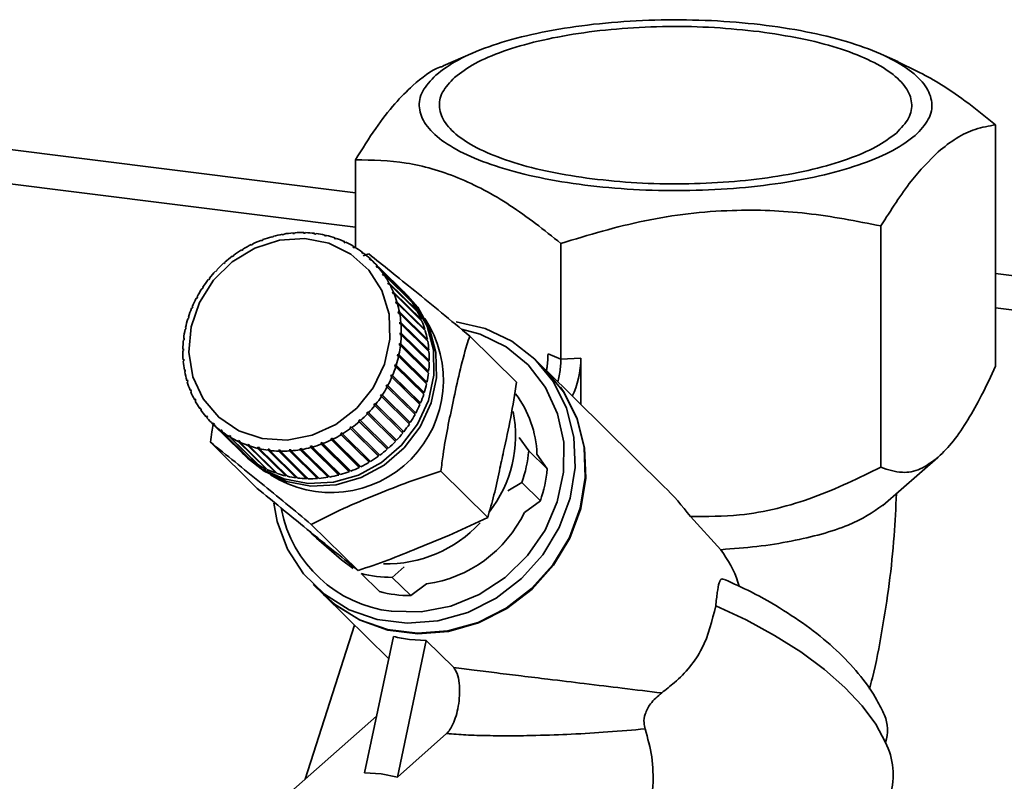
# Paper-space layout 'Blatt1' of a CAD drawing. Units: millimetres. Extents: x 0 to 5940, y 0 to 4200.
# Drawn here: x 4930 to 4977, y 2030 to 2066 of the extents above; entities that cross this region are included whole.
import ezdxf

# ---------------------------------------------------------------- set-up
doc = ezdxf.new("R2010")
doc.units = ezdxf.units.MM
doc.header["$LTSCALE"] = 10

psp = doc.layouts.new('Blatt1')

# ---------------------------------------------------------------- linework, layer by layer
at = {"color": 7, "linetype": 'Continuous', "lineweight": 35}
for p, q in [((4881.344, 2065.994), (4946.179, 2057.825)), ((4879.728, 2064.568), (4946.179, 2056.196)), ((4951.762, 2064.474), (4950.337, 2063.861)), ((4971.926, 2064.069), (4970.984, 2064.474)), ((4976.567, 2061.059), (4976.567, 2049.596)), ((4946.179, 2055.235), (4946.179, 2059.401)), ((4942.704, 2055.832), (4942.713, 2055.86)), ((4942.784, 2055.846), (4942.704, 2055.832)), ((4942.713, 2055.86), (4942.735, 2055.838)), ((4942.792, 2055.873), (4942.784, 2055.846)), ((4943.209, 2055.898), (4943.221, 2055.926)), ((4943.288, 2055.904), (4943.209, 2055.898)), ((4943.221, 2055.926), (4943.247, 2055.901)), ((4943.301, 2055.932), (4943.288, 2055.904)), ((4943.713, 2055.914), (4943.729, 2055.942)), ((4943.792, 2055.912), (4943.713, 2055.914)), ((4943.729, 2055.942), (4943.759, 2055.913)), ((4943.808, 2055.94), (4943.792, 2055.912)), ((4944.211, 2055.88), (4944.232, 2055.908)), ((4944.31, 2055.898), (4944.289, 2055.871)), ((4944.7, 2055.798), (4944.724, 2055.825)), ((4944.724, 2055.825), (4944.767, 2055.782)), ((4971.123, 2056.258), (4971.123, 2044.796)), ((4941.236, 2055.348), (4941.234, 2055.372)), ((4941.234, 2055.372), (4941.251, 2055.355)), ((4941.31, 2055.384), (4941.236, 2055.348)), ((4941.308, 2055.407), (4941.31, 2055.384)), ((4941.79, 2055.585), (4941.713, 2055.556)), ((4941.713, 2055.556), (4941.714, 2055.581)), ((4941.714, 2055.581), (4941.732, 2055.563)), ((4941.791, 2055.61), (4941.79, 2055.585)), ((4942.204, 2055.718), (4942.209, 2055.745)), ((4942.282, 2055.739), (4942.204, 2055.718)), ((4942.209, 2055.745), (4942.229, 2055.725)), ((4942.287, 2055.766), (4942.282, 2055.739)), ((4944.776, 2055.78), (4944.7, 2055.798)), ((4944.8, 2055.807), (4944.776, 2055.78)), ((4945.174, 2055.666), (4945.201, 2055.692)), ((4945.247, 2055.641), (4945.174, 2055.666)), ((4945.201, 2055.692), (4945.25, 2055.644)), ((4945.275, 2055.667), (4945.247, 2055.641)), ((4945.628, 2055.488), (4945.659, 2055.512)), ((4945.698, 2055.455), (4945.628, 2055.488)), ((4945.659, 2055.512), (4945.708, 2055.464)), ((4945.729, 2055.48), (4945.698, 2055.455)), ((4955.929, 2049.929), (4955.929, 2055.429)), ((4940.778, 2055.096), (4940.772, 2055.117)), ((4940.772, 2055.117), (4940.788, 2055.102)), ((4940.849, 2055.138), (4940.778, 2055.096)), ((4940.843, 2055.16), (4940.849, 2055.138)), ((4946.059, 2055.264), (4946.093, 2055.286)), ((4946.124, 2055.224), (4946.059, 2055.264)), ((4946.093, 2055.286), (4946.143, 2055.237)), ((4946.159, 2055.247), (4946.124, 2055.224)), ((4946.461, 2054.996), (4946.499, 2055.017)), ((4946.522, 2054.95), (4946.461, 2054.996)), ((4946.499, 2055.017), (4946.551, 2054.966)), ((4946.56, 2054.971), (4946.522, 2054.95)), ((4946.552, 2054.836), (4946.82, 2054.926)), ((4939.934, 2054.468), (4939.921, 2054.485)), ((4939.921, 2054.485), (4939.936, 2054.471)), ((4939.996, 2054.524), (4939.934, 2054.468)), ((4939.984, 2054.541), (4939.996, 2054.524)), ((4940.342, 2054.801), (4940.333, 2054.821)), ((4940.333, 2054.821), (4940.348, 2054.806)), ((4940.409, 2054.851), (4940.342, 2054.801)), ((4940.4, 2054.87), (4940.409, 2054.851)), ((4946.832, 2054.688), (4946.873, 2054.706)), ((4946.888, 2054.636), (4946.832, 2054.688)), ((4946.873, 2054.706), (4946.926, 2054.653)), ((4946.928, 2054.654), (4946.888, 2054.636)), ((4948.256, 2053.346), (4946.928, 2054.654)), ((4939.557, 2054.1), (4939.541, 2054.114)), ((4939.614, 2054.16), (4939.557, 2054.1)), ((4939.598, 2054.174), (4939.614, 2054.16)), ((4939.613, 2054.16), (4939.598, 2054.174)), ((4947.168, 2054.342), (4947.211, 2054.358)), ((4947.217, 2054.284), (4947.168, 2054.342)), ((4947.224, 2054.287), (4947.168, 2054.342)), ((4947.211, 2054.358), (4948.538, 2053.05)), ((4947.26, 2054.3), (4947.217, 2054.284)), ((4948.588, 2052.992), (4947.26, 2054.3)), ((4947.465, 2053.962), (4947.51, 2053.974)), ((4947.508, 2053.899), (4947.465, 2053.962)), ((4947.524, 2053.903), (4947.465, 2053.962)), ((4947.51, 2053.974), (4948.837, 2052.666)), ((4976.567, 2053.997), (5435.522, 1996.174)), ((4939.214, 2053.699), (4939.196, 2053.71)), ((4939.266, 2053.764), (4939.214, 2053.699)), ((4939.247, 2053.775), (4939.266, 2053.764)), ((4939.263, 2053.76), (4939.247, 2053.775)), ((4947.553, 2053.911), (4947.508, 2053.899)), ((4948.881, 2052.603), (4947.553, 2053.911)), ((4947.72, 2053.55), (4947.767, 2053.56)), ((4947.757, 2053.483), (4947.72, 2053.55)), ((4947.783, 2053.488), (4947.72, 2053.55)), ((4947.804, 2053.492), (4947.757, 2053.483)), ((4947.767, 2053.56), (4949.095, 2052.252)), ((4949.131, 2052.184), (4947.804, 2053.492)), ((4938.91, 2053.27), (4938.889, 2053.278)), ((4938.955, 2053.339), (4938.91, 2053.27)), ((4938.934, 2053.347), (4938.955, 2053.339)), ((4938.95, 2053.332), (4938.934, 2053.347)), ((4947.932, 2053.112), (4947.981, 2053.118)), ((4947.961, 2053.041), (4947.932, 2053.112)), ((4947.999, 2053.046), (4947.932, 2053.112)), ((4948.01, 2053.047), (4947.961, 2053.041)), ((4947.981, 2053.118), (4949.308, 2051.81)), ((4949.337, 2051.739), (4948.01, 2053.047)), ((4948.538, 2053.05), (4948.533, 2053.046)), ((4948.663, 2052.945), (4948.543, 2053.064)), ((4938.646, 2052.817), (4938.623, 2052.821)), ((4938.685, 2052.89), (4938.646, 2052.817)), ((4938.662, 2052.894), (4938.685, 2052.89)), ((4938.678, 2052.878), (4938.662, 2052.894)), ((4948.097, 2052.652), (4948.148, 2052.654)), ((4948.119, 2052.577), (4948.097, 2052.652)), ((4949.437, 2051.332), (4948.097, 2052.652)), ((4948.169, 2052.58), (4948.119, 2052.577)), ((4948.148, 2052.654), (4949.475, 2051.346)), ((4949.497, 2051.272), (4948.169, 2052.58)), ((4948.837, 2052.666), (4948.826, 2052.658)), ((4938.426, 2052.344), (4938.401, 2052.344)), ((4938.458, 2052.42), (4938.426, 2052.344)), ((4938.433, 2052.42), (4938.458, 2052.42)), ((4938.451, 2052.403), (4938.433, 2052.42)), ((4948.215, 2052.173), (4948.266, 2052.172)), ((4948.23, 2052.096), (4948.215, 2052.173)), ((4949.555, 2050.853), (4948.215, 2052.173)), ((4948.281, 2052.095), (4948.23, 2052.096)), ((4948.266, 2052.172), (4949.594, 2050.864)), ((4949.608, 2050.787), (4948.281, 2052.095)), ((4949.095, 2052.252), (4949.075, 2052.24)), ((4976.567, 2052.368), (5433.906, 1994.749)), ((4938.251, 2051.856), (4938.225, 2051.853)), ((4938.25, 2051.93), (4938.276, 2051.934)), ((4938.269, 2051.912), (4938.25, 2051.93)), ((4938.276, 2051.934), (4938.251, 2051.856)), ((4948.285, 2051.68), (4948.336, 2051.675)), ((4948.291, 2051.602), (4948.285, 2051.68)), ((4949.624, 2050.361), (4948.285, 2051.68)), ((4948.336, 2051.675), (4949.664, 2050.367)), ((4949.308, 2051.81), (4949.279, 2051.796)), ((4938.124, 2051.357), (4938.097, 2051.35)), ((4938.114, 2051.429), (4938.141, 2051.436)), ((4938.135, 2051.409), (4938.114, 2051.429)), ((4948.343, 2051.597), (4948.291, 2051.602)), ((4948.303, 2051.099), (4948.305, 2051.179)), ((4948.305, 2051.179), (4948.357, 2051.17)), ((4949.644, 2049.859), (4948.305, 2051.179)), ((4949.67, 2050.289), (4948.343, 2051.597)), ((4948.357, 2051.17), (4949.684, 2049.862)), ((4949.475, 2051.346), (4949.437, 2051.332)), ((4949.437, 2051.332), (4949.437, 2051.33)), ((4938.045, 2050.852), (4938.018, 2050.842)), ((4938.027, 2050.921), (4938.054, 2050.932)), ((4938.05, 2050.898), (4938.027, 2050.921)), ((4938.054, 2050.932), (4938.045, 2050.852)), ((4948.266, 2050.594), (4948.275, 2050.674)), ((4948.275, 2050.674), (4948.327, 2050.661)), ((4949.615, 2049.354), (4948.275, 2050.674)), ((4948.355, 2051.09), (4948.303, 2051.099)), ((4949.683, 2049.783), (4948.355, 2051.09)), ((4949.594, 2050.864), (4949.555, 2050.853)), ((4949.555, 2050.853), (4949.558, 2050.836)), ((4953.825, 2048.838), (4951.604, 2051.027)), ((4938.016, 2050.347), (4937.988, 2050.332)), ((4937.989, 2050.412), (4938.017, 2050.427)), ((4938.016, 2050.385), (4937.989, 2050.412)), ((4938.017, 2050.427), (4938.016, 2050.347)), ((4948.318, 2050.581), (4948.266, 2050.594)), ((4949.645, 2049.273), (4948.318, 2050.581)), ((4948.327, 2050.661), (4949.654, 2049.353)), ((4949.664, 2050.367), (4949.624, 2050.361)), ((4949.624, 2050.361), (4949.627, 2050.332)), ((4938.002, 2049.906), (4938.029, 2049.925)), ((4938.033, 2049.875), (4938.002, 2049.906)), ((4938.036, 2049.846), (4938.008, 2049.827)), ((4938.029, 2049.925), (4938.036, 2049.846)), ((4948.23, 2050.073), (4948.18, 2050.09)), ((4948.197, 2050.169), (4948.247, 2050.153)), ((4949.536, 2048.85), (4948.197, 2050.169)), ((4949.558, 2048.765), (4948.23, 2050.073)), ((4948.247, 2050.153), (4949.575, 2048.845)), ((4949.684, 2049.862), (4949.644, 2049.859)), ((4949.644, 2049.859), (4949.644, 2049.821)), ((4955.187, 2049.442), (4954.704, 2049.918)), ((4955.32, 2050.177), (4955.929, 2049.929)), ((4956.879, 2049.981), (4955.929, 2049.929)), ((4956.879, 2049.981), (4956.879, 2047.775)), ((4938.064, 2049.408), (4938.091, 2049.43)), ((4938.102, 2049.37), (4938.064, 2049.408)), ((4938.105, 2049.353), (4938.078, 2049.331)), ((4938.091, 2049.43), (4938.105, 2049.353)), ((4948.045, 2049.593), (4948.069, 2049.671)), ((4948.095, 2049.572), (4948.045, 2049.593)), ((4948.069, 2049.671), (4948.119, 2049.65)), ((4949.409, 2048.351), (4948.069, 2049.671)), ((4949.422, 2048.264), (4948.095, 2049.572)), ((4948.119, 2049.65), (4949.447, 2048.342)), ((4949.615, 2049.354), (4949.609, 2049.308)), ((4949.654, 2049.353), (4949.615, 2049.354)), ((4960.823, 2043.889), (4955.211, 2049.418)), ((4938.175, 2048.923), (4938.201, 2048.949)), ((4938.223, 2048.876), (4938.175, 2048.923)), ((4938.223, 2048.874), (4938.197, 2048.848)), ((4938.201, 2048.949), (4938.223, 2048.874)), ((4947.863, 2049.106), (4947.895, 2049.182)), ((4947.911, 2049.082), (4947.863, 2049.106)), ((4947.895, 2049.182), (4947.943, 2049.158)), ((4949.234, 2047.863), (4947.895, 2049.182)), ((4949.239, 2047.774), (4947.911, 2049.082)), ((4947.943, 2049.158), (4949.271, 2047.85)), ((4949.536, 2048.85), (4949.525, 2048.798)), ((4949.575, 2048.845), (4949.536, 2048.85)), ((4938.335, 2048.455), (4938.36, 2048.485)), ((4938.383, 2048.407), (4938.335, 2048.455)), ((4938.36, 2048.485), (4938.389, 2048.414)), ((4938.389, 2048.414), (4938.364, 2048.384)), ((4947.636, 2048.636), (4947.675, 2048.709)), ((4947.683, 2048.608), (4947.636, 2048.636)), ((4947.675, 2048.709), (4947.721, 2048.681)), ((4949.014, 2047.39), (4947.675, 2048.709)), ((4949.01, 2047.3), (4947.683, 2048.608)), ((4947.721, 2048.681), (4949.049, 2047.373)), ((4949.409, 2048.351), (4949.391, 2048.295)), ((4949.447, 2048.342), (4949.409, 2048.351)), ((4938.541, 2048.01), (4938.564, 2048.043)), ((4938.59, 2047.961), (4938.541, 2048.01)), ((4938.564, 2048.043), (4938.6, 2047.976)), ((4938.6, 2047.976), (4938.577, 2047.943)), ((4947.366, 2048.187), (4947.411, 2048.256)), ((4947.41, 2048.155), (4947.366, 2048.187)), ((4948.738, 2046.847), (4947.41, 2048.155)), ((4947.411, 2048.256), (4947.456, 2048.225)), ((4948.75, 2046.936), (4947.411, 2048.256)), ((4947.456, 2048.225), (4948.783, 2046.917)), ((4938.791, 2047.591), (4938.813, 2047.627)), ((4938.842, 2047.541), (4938.791, 2047.591)), ((4938.813, 2047.627), (4938.856, 2047.564)), ((4938.856, 2047.564), (4938.834, 2047.528)), ((4946.706, 2047.366), (4946.764, 2047.426)), ((4946.764, 2047.426), (4946.803, 2047.388)), ((4948.103, 2046.107), (4946.764, 2047.426)), ((4947.055, 2047.762), (4947.106, 2047.827)), ((4947.097, 2047.727), (4947.055, 2047.762)), ((4948.424, 2046.419), (4947.097, 2047.727)), ((4947.106, 2047.827), (4947.149, 2047.792)), ((4948.446, 2046.507), (4947.106, 2047.827)), ((4947.149, 2047.792), (4948.476, 2046.484)), ((4949.234, 2047.863), (4949.209, 2047.803)), ((4949.271, 2047.85), (4949.234, 2047.863)), ((4939.084, 2047.203), (4939.103, 2047.242)), ((4939.137, 2047.151), (4939.084, 2047.203)), ((4939.103, 2047.242), (4939.153, 2047.184)), ((4939.153, 2047.184), (4939.134, 2047.145)), ((4946.324, 2047.003), (4946.387, 2047.058)), ((4946.361, 2046.962), (4946.324, 2047.003)), ((4947.663, 2045.683), (4946.324, 2047.003)), ((4947.688, 2045.654), (4946.361, 2046.962)), ((4946.387, 2047.058), (4946.423, 2047.017)), ((4946.423, 2047.017), (4947.751, 2045.709)), ((4946.746, 2047.328), (4946.706, 2047.366)), ((4948.074, 2046.02), (4946.746, 2047.328)), ((4946.803, 2047.388), (4948.131, 2046.081)), ((4948.75, 2046.936), (4948.71, 2046.875)), ((4948.783, 2046.917), (4948.75, 2046.936)), ((4949.014, 2047.39), (4948.982, 2047.328)), ((4949.049, 2047.373), (4949.014, 2047.39)), ((4939.416, 2046.848), (4939.433, 2046.89)), ((4940.744, 2045.54), (4939.416, 2046.848)), ((4939.433, 2046.89), (4939.488, 2046.838)), ((4939.488, 2046.836), (4939.433, 2046.89)), ((4939.488, 2046.838), (4939.472, 2046.796)), ((4939.472, 2046.796), (4940.799, 2045.488)), ((4939.785, 2046.532), (4939.798, 2046.576)), ((4941.112, 2045.224), (4939.785, 2046.532)), ((4939.798, 2046.576), (4939.859, 2046.53)), ((4939.856, 2046.519), (4939.798, 2046.576)), ((4939.859, 2046.53), (4939.846, 2046.486)), ((4939.846, 2046.486), (4941.173, 2045.178)), ((4945.911, 2046.676), (4945.978, 2046.725)), ((4945.945, 2046.632), (4945.911, 2046.676)), ((4947.251, 2045.356), (4945.911, 2046.676)), ((4947.272, 2045.324), (4945.945, 2046.632)), ((4945.978, 2046.725), (4946.012, 2046.681)), ((4946.012, 2046.681), (4947.339, 2045.374)), ((4948.446, 2046.507), (4948.397, 2046.446)), ((4948.476, 2046.484), (4948.446, 2046.507)), ((4940.186, 2046.255), (4940.196, 2046.302)), ((4941.513, 2044.948), (4940.186, 2046.255)), ((4940.196, 2046.302), (4940.262, 2046.263)), ((4940.257, 2046.242), (4940.196, 2046.302)), ((4940.262, 2046.263), (4940.251, 2046.216)), ((4940.251, 2046.216), (4941.579, 2044.908)), ((4940.616, 2046.023), (4940.623, 2046.071)), ((4941.943, 2044.715), (4940.616, 2046.023)), ((4940.623, 2046.071), (4940.693, 2046.038)), ((4940.688, 2046.007), (4940.623, 2046.071)), ((4940.693, 2046.038), (4940.685, 2045.99)), ((4945.01, 2046.142), (4945.084, 2046.178)), ((4945.037, 2046.095), (4945.01, 2046.142)), ((4946.35, 2044.823), (4945.01, 2046.142)), ((4946.364, 2044.787), (4945.037, 2046.095)), ((4945.084, 2046.178), (4945.111, 2046.131)), ((4945.111, 2046.131), (4946.438, 2044.823)), ((4945.472, 2046.388), (4945.543, 2046.431)), ((4945.502, 2046.342), (4945.472, 2046.388)), ((4946.811, 2045.068), (4945.472, 2046.388)), ((4946.829, 2045.035), (4945.502, 2046.342)), ((4945.543, 2046.431), (4945.573, 2046.385)), ((4945.573, 2046.385), (4946.9, 2045.077)), ((4948.103, 2046.107), (4948.047, 2046.047)), ((4948.131, 2046.081), (4948.103, 2046.107)), ((4953.95, 2046.217), (4954.402, 2045.581)), ((4941.52, 2043.796), (4939.299, 2045.985)), ((4940.685, 2045.99), (4942.013, 2044.682)), ((4940.745, 2045.542), (4940.744, 2045.54)), ((4941.07, 2045.835), (4941.074, 2045.885)), ((4942.397, 2044.528), (4941.07, 2045.835)), ((4941.074, 2045.885), (4941.147, 2045.86)), ((4941.144, 2045.816), (4941.074, 2045.885)), ((4941.147, 2045.86), (4941.143, 2045.81)), ((4941.143, 2045.81), (4942.47, 2044.502)), ((4941.545, 2045.746), (4941.621, 2045.729)), ((4941.545, 2045.695), (4941.545, 2045.746)), ((4942.884, 2044.426), (4941.545, 2045.746)), ((4942.872, 2044.388), (4941.545, 2045.695)), ((4941.621, 2045.729), (4941.62, 2045.678)), ((4941.62, 2045.678), (4942.948, 2044.37)), ((4942.035, 2045.604), (4942.031, 2045.656)), ((4943.371, 2044.336), (4942.031, 2045.656)), ((4943.362, 2044.296), (4942.035, 2045.604)), ((4942.109, 2045.646), (4942.113, 2045.594)), ((4942.113, 2045.594), (4943.44, 2044.287)), ((4942.529, 2045.614), (4942.608, 2045.612)), ((4942.536, 2045.563), (4942.529, 2045.614)), ((4943.868, 2044.294), (4942.529, 2045.614)), ((4943.864, 2044.255), (4942.536, 2045.563)), ((4942.608, 2045.612), (4942.615, 2045.561)), ((4942.615, 2045.561), (4943.943, 2044.253)), ((4943.032, 2045.622), (4943.112, 2045.628)), ((4943.044, 2045.571), (4943.032, 2045.622)), ((4944.372, 2044.303), (4943.032, 2045.622)), ((4944.371, 2044.263), (4943.044, 2045.571)), ((4943.112, 2045.628), (4943.123, 2045.577)), ((4943.123, 2045.577), (4944.451, 2044.269)), ((4943.537, 2045.68), (4943.616, 2045.694)), ((4943.552, 2045.629), (4943.537, 2045.68)), ((4944.876, 2044.36), (4943.537, 2045.68)), ((4944.88, 2044.321), (4943.552, 2045.629)), ((4943.616, 2045.694), (4943.632, 2045.643)), ((4943.632, 2045.643), (4944.959, 2044.335)), ((4944.038, 2045.787), (4944.117, 2045.808)), ((4944.057, 2045.737), (4944.038, 2045.787)), ((4945.377, 2044.467), (4944.038, 2045.787)), ((4945.385, 2044.429), (4944.057, 2045.737)), ((4944.117, 2045.808), (4944.136, 2045.758)), ((4944.136, 2045.758), (4945.463, 2044.45)), ((4944.531, 2045.941), (4944.607, 2045.97)), ((4944.554, 2045.892), (4944.531, 2045.941)), ((4945.87, 2044.622), (4944.531, 2045.941)), ((4945.881, 2044.585), (4944.554, 2045.892)), ((4944.607, 2045.97), (4944.63, 2045.921)), ((4944.63, 2045.921), (4945.958, 2044.613)), ((4947.724, 2045.736), (4947.663, 2045.683)), ((4947.663, 2045.683), (4947.688, 2045.654)), ((4954.402, 2045.581), (4955.279, 2044.717)), ((4940.939, 2045.347), (4941.06, 2045.228)), ((4941.118, 2045.231), (4941.112, 2045.224)), ((4946.872, 2045.105), (4946.811, 2045.068)), ((4946.811, 2045.068), (4946.829, 2045.035)), ((4947.312, 2045.401), (4947.251, 2045.356)), ((4947.251, 2045.356), (4947.272, 2045.324)), ((4955.279, 2044.717), (4954.795, 2045.424)), ((4971.212, 2042.986), (4973.825, 2045.258)), ((4941.523, 2044.963), (4941.513, 2044.948)), ((4941.956, 2044.739), (4941.943, 2044.715)), ((4945.927, 2044.643), (4945.87, 2044.622)), ((4945.87, 2044.622), (4945.881, 2044.585)), ((4946.409, 2044.852), (4946.35, 2044.823)), ((4946.35, 2044.823), (4946.364, 2044.787)), ((4952.457, 2042.418), (4950.235, 2044.607)), ((4942.411, 2044.561), (4942.397, 2044.528)), ((4942.884, 2044.426), (4942.872, 2044.388)), ((4942.893, 2044.424), (4942.884, 2044.426)), ((4943.371, 2044.336), (4943.362, 2044.296)), ((4943.393, 2044.333), (4943.371, 2044.336)), ((4943.868, 2044.294), (4943.864, 2044.255)), ((4943.901, 2044.294), (4943.868, 2044.294)), ((4944.372, 2044.303), (4944.371, 2044.263)), ((4944.413, 2044.306), (4944.372, 2044.303)), ((4944.925, 2044.369), (4944.876, 2044.36)), ((4944.876, 2044.36), (4944.88, 2044.321)), ((4945.431, 2044.482), (4945.377, 2044.467)), ((4945.377, 2044.467), (4945.385, 2044.429)), ((4954.081, 2044.074), (4953.407, 2043.671)), ((4954.958, 2043.21), (4954.081, 2044.074)), ((4954.201, 2042.655), (4954.958, 2043.21)), ((4963.526, 2040.884), (4962.078, 2042.456)), ((4943.906, 2041.839), (4944.108, 2041.64)), ((4946.304, 2039.897), (4944.082, 2042.086)), ((4944.716, 2041.131), (4944.108, 2041.64)), ((4944.339, 2041.427), (4945.516, 2040.408)), ((4946.072, 2039.993), (4945.516, 2040.408)), ((4948.496, 2040.075), (4947.927, 2039.568)), ((4946.444, 2039.755), (4947.321, 2038.891)), ((4947.927, 2039.568), (4948.804, 2038.704)), ((4944.176, 2039.233), (4944.659, 2038.757)), ((4948.804, 2038.704), (4949.558, 2039.256)), ((4944.683, 2038.734), (4947.758, 2035.704)), ((4946.142, 2037.296), (4943.801, 2029.993)), ((4947.982, 2036.763), (4946.611, 2030.285)), ((4949.541, 2036.567), (4948.171, 2030.088)), ((4949.541, 2036.567), (4948.752, 2036.621)), ((4949.541, 2036.567), (4950.842, 2035.285)), ((4947.18, 2032.973), (4941.857, 2028.279)), ((4950.506, 2032.148), (4948.171, 2030.088)), ((4947.402, 2030.24), (4946.611, 2030.285)), ((4947.402, 2030.24), (4948.171, 2030.088))]:
    psp.add_line(p, q, dxfattribs=at)
at = {"color": 7, "linetype": 'Continuous', "lineweight": 35, "flags": 128}
for points in [[(4938.375, 2051.459), (4938.774, 2052.624), (4939.442, 2053.678), (4940.336, 2054.555), (4941.402, 2055.201), (4942.571, 2055.575), (4943.77, 2055.653), (4944.924, 2055.431), (4945.96, 2054.922), (4946.814, 2054.159), (4947.431, 2053.189), (4947.773, 2052.073), (4947.819, 2050.882), (4947.565, 2049.689), (4947.027, 2048.572), (4946.239, 2047.598), (4945.252, 2046.83), (4944.126, 2046.316), (4942.932, 2046.088), (4941.746, 2046.161), (4940.642, 2046.529), (4939.689, 2047.17), (4938.948, 2048.044), (4938.465, 2049.095), (4938.269, 2050.258), (4938.375, 2051.459)], [(4948.42, 2053.181), (4949.017, 2052.515), (4949.578, 2051.503), (4949.878, 2050.368), (4949.901, 2049.17), (4949.646, 2047.973), (4949.127, 2046.844), (4948.371, 2045.841), (4947.419, 2045.02), (4946.323, 2044.425), (4945.142, 2044.087), (4943.939, 2044.025), (4942.779, 2044.243), (4941.726, 2044.728), (4940.834, 2045.454), (4940.821, 2045.468)], [(4948.663, 2052.945), (4949.138, 2052.396), (4949.699, 2051.384), (4949.999, 2050.249), (4950.022, 2049.051), (4949.767, 2047.854), (4949.247, 2046.725), (4948.491, 2045.722), (4947.54, 2044.901), (4946.444, 2044.306), (4945.263, 2043.968), (4944.06, 2043.906), (4942.9, 2044.124), (4941.846, 2044.609), (4941.06, 2045.228)], [(4950.961, 2051.709), (4952.342, 2051.385), (4953.605, 2050.782), (4954.696, 2049.925), (4955.573, 2048.849), (4956.199, 2047.599), (4956.547, 2046.224), (4956.605, 2044.782), (4956.37, 2043.331), (4955.851, 2041.932), (4955.069, 2040.64), (4954.057, 2039.51), (4952.856, 2038.587), (4951.515, 2037.909), (4950.089, 2037.504), (4948.637, 2037.389), (4947.217, 2037.568), (4945.889, 2038.033), (4944.706, 2038.767), (4943.717, 2039.738), (4942.962, 2040.908), (4942.472, 2042.227), (4942.31, 2043.1)], [(4951.22, 2051.356), (4952.102, 2051.111), (4953.327, 2050.509), (4954.376, 2049.654), (4955.205, 2048.582), (4955.776, 2047.34), (4956.065, 2045.982), (4956.059, 2044.568), (4955.759, 2043.16), (4955.177, 2041.818), (4954.34, 2040.603), (4953.282, 2039.566), (4952.052, 2038.753), (4950.702, 2038.2), (4949.292, 2037.931), (4947.883, 2037.957)], [(4944.659, 2038.757), (4945.188, 2038.291), (4946.372, 2037.558), (4947.7, 2037.092), (4949.12, 2036.913), (4950.572, 2037.029), (4951.998, 2037.434), (4953.339, 2038.111), (4954.54, 2039.034), (4955.552, 2040.165), (4956.333, 2041.456), (4956.853, 2042.856), (4957.088, 2044.306), (4957.03, 2045.748), (4956.681, 2047.123), (4956.056, 2048.374), (4955.187, 2049.442)], [(4955.907, 2048.604), (4956.08, 2048.35), (4956.705, 2047.099), (4957.054, 2045.725), (4957.112, 2044.282), (4956.877, 2042.832), (4956.358, 2041.432), (4955.576, 2040.141), (4954.564, 2039.01), (4953.363, 2038.088), (4952.022, 2037.41), (4950.596, 2037.005), (4949.144, 2036.889), (4947.724, 2037.068), (4946.396, 2037.534), (4945.213, 2038.268), (4944.683, 2038.734)], [(4971.337, 2031.735), (4970.873, 2032.599), (4970.228, 2033.472), (4969.412, 2034.344), (4968.438, 2035.199), (4967.32, 2036.027), (4966.075, 2036.813), (4964.721, 2037.547), (4963.279, 2038.217)]]:
    psp.add_lwpolyline(points, dxfattribs=at)
at = {"color": 7, "linetype": 'Continuous', "lineweight": 35}
for centre, radius, start, end in [((4943.672, 2050.502), 5.443, 100.1524, 104.7405), ((4943.649, 2050.636), 5.307, 94.6274, 99.2933), ((4943.639, 2050.774), 5.169, 89.0045, 93.7531), ((4943.643, 2050.909), 5.034, 83.2809, 88.1142), ((4943.659, 2051.035), 4.906, 77.4578, 82.3746), ((4943.787, 2050.185), 5.781, 116.2156, 120.6229), ((4943.745, 2050.272), 5.684, 110.9362, 115.3933), ((4943.705, 2050.379), 5.57, 105.5857, 110.1035), ((4943.684, 2051.147), 4.791, 71.541, 76.5361), ((4943.716, 2051.24), 4.693, 65.5405, 70.6052), ((4943.749, 2051.311), 4.615, 59.4708, 64.5925), ((4943.826, 2050.121), 5.855, 121.437, 125.8068), ((4943.777, 2051.359), 4.559, 53.35, 58.5132), ((4943.796, 2051.384), 4.528, 47.1993, 52.3862), ((4943.869, 2050.065), 5.927, 131.7654, 136.0999), ((4943.855, 2050.081), 5.905, 126.615, 130.9604), ((4943.8, 2051.388), 4.523, 41.0419, 46.2329), ((4943.865, 2050.069), 5.921, 136.9041, 141.2414), ((4943.784, 2051.375), 4.543, 34.9011, 40.0765), ((4943.838, 2050.089), 5.887, 142.0475, 146.4015), ((4943.746, 2051.349), 4.589, 28.7993, 33.9405), ((4943.686, 2051.317), 4.658, 22.7566, 27.8469), ((4943.788, 2050.122), 5.827, 147.2119, 151.5959), ((4943.602, 2051.283), 4.748, 16.7898, 21.8154), ((4945.127, 2050.08), 4.523, 41.0419, 46.2329), ((4943.713, 2050.162), 5.743, 152.4131, 156.8399), ((4943.498, 2051.252), 4.856, 10.9115, 15.862), ((4945.111, 2050.067), 4.543, 34.9011, 40.0765), ((4945.074, 2050.041), 4.589, 28.7993, 33.9405), ((4943.617, 2050.202), 5.638, 157.6663, 162.1476), ((4943.377, 2051.23), 4.979, 5.1299, 9.9986), ((4945.013, 2050.009), 4.658, 22.7566, 27.8469), ((4943.502, 2050.238), 5.518, 162.9853, 167.5315), ((4945.02, 2048.93), 5.333, 237.4294, 33.4189), ((4944.929, 2049.975), 4.748, 16.7898, 21.8154), ((4943.373, 2050.265), 5.386, 168.3824, 173.0023), ((4943.245, 2051.219), 5.112, 359.4488, 4.2329), ((4944.825, 2049.944), 4.856, 10.9115, 15.862), ((4943.237, 2050.281), 5.249, 173.8677, 178.5679), ((4943.108, 2051.222), 5.249, 353.8677, 358.5679), ((4944.705, 2049.922), 4.979, 5.1299, 9.9986), ((4943.099, 2050.283), 5.112, 179.4488, 184.2329), ((4942.971, 2051.237), 5.386, 348.3824, 353.0023), ((4944.572, 2049.911), 5.112, 359.4488, 4.2329), ((4942.967, 2050.272), 4.979, 185.1299, 189.9986), ((4942.843, 2051.265), 5.518, 342.9853, 347.5315), ((4944.435, 2049.914), 5.249, 353.8677, 358.5679), ((4942.847, 2050.25), 4.856, 190.9115, 195.862), ((4942.728, 2051.301), 5.638, 337.6663, 342.1476), ((4944.299, 2049.929), 5.386, 348.3824, 353.0023), ((4942.742, 2050.22), 4.748, 196.7898, 201.8154), ((4942.631, 2051.341), 5.743, 332.4131, 336.8399), ((4942.659, 2050.186), 4.658, 202.7566, 207.8469), ((4942.557, 2051.38), 5.827, 327.2119, 331.5959), ((4944.17, 2049.957), 5.518, 342.9853, 347.5315), ((4942.598, 2050.153), 4.589, 208.7993, 213.9405), ((4942.506, 2051.413), 5.887, 322.0475, 326.4015), ((4944.055, 2049.993), 5.638, 337.6663, 342.1476), ((4949.772, 2045.249), 5.026, 1.9965, 37.0439), ((4942.56, 2050.128), 4.543, 214.9011, 220.0765), ((4942.48, 2051.434), 5.921, 316.9041, 321.2414), ((4943.959, 2050.033), 5.743, 332.4131, 336.8399), ((4947.848, 2046.302), 5.928, 322.211, 11.1438), ((4942.545, 2050.114), 4.523, 221.0419, 226.2329), ((4942.49, 2051.421), 5.905, 306.615, 310.9604), ((4942.475, 2051.438), 5.927, 311.7654, 316.0999), ((4943.884, 2050.072), 5.827, 327.2119, 331.5959), ((4942.548, 2050.119), 4.528, 227.1993, 232.3862), ((4942.567, 2050.143), 4.559, 233.35, 238.5132), ((4942.519, 2051.381), 5.855, 301.437, 305.8068), ((4943.834, 2050.105), 5.887, 322.0475, 326.4015), ((4942.596, 2050.191), 4.615, 239.4708, 244.5925), ((4942.599, 2051.23), 5.684, 290.9362, 295.3933), ((4942.557, 2051.317), 5.781, 296.2156, 300.6229), ((4943.803, 2050.13), 5.927, 311.7654, 316.0999), ((4943.807, 2050.126), 5.921, 316.9041, 321.2414), ((4942.628, 2050.262), 4.693, 245.5405, 250.6052), ((4942.66, 2050.355), 4.791, 251.541, 256.5361), ((4942.686, 2050.467), 4.906, 257.4578, 262.3746), ((4942.702, 2050.594), 5.034, 263.2809, 268.1142), ((4942.705, 2050.729), 5.169, 269.0045, 273.7531), ((4942.695, 2050.867), 5.307, 274.6274, 279.2933), ((4942.672, 2051), 5.443, 280.1524, 284.7405), ((4942.639, 2051.123), 5.57, 285.5857, 290.1035), ((4943.817, 2050.113), 5.905, 306.615, 310.9604), ((4948.136, 2046.129), 6.29, 340.9277, 355.0011), ((4943.876, 2048.811), 4.528, 227.1993, 232.3862), ((4943.894, 2048.836), 4.559, 233.35, 238.5132), ((4943.846, 2050.073), 5.855, 301.437, 305.8068), ((4943.923, 2048.883), 4.615, 239.4708, 244.5925), ((4943.956, 2048.954), 4.693, 245.5405, 250.6052), ((4943.926, 2049.922), 5.684, 290.9362, 295.3933), ((4943.885, 2050.009), 5.781, 296.2156, 300.6229), ((4949.013, 2045.265), 6.29, 340.9277, 355.0011), ((4943.988, 2049.047), 4.791, 251.541, 256.5361), ((4944.013, 2049.159), 4.906, 257.4578, 262.3746), ((4944.029, 2049.286), 5.034, 263.2809, 268.1142), ((4944.033, 2049.421), 5.169, 269.0045, 273.7531), ((4944.023, 2049.559), 5.307, 274.6274, 279.2933), ((4944, 2049.692), 5.443, 280.1524, 284.7405), ((4943.966, 2049.815), 5.57, 285.5857, 290.1035), ((4948.591, 2043.952), 6.037, 191.0226, 263.2681), ((4948.684, 2045.32), 6.126, 278.1974, 334.2195), ((4947.641, 2046.271), 6.065, 268.7313, 317.2588), ((4947.896, 2045.303), 5.734, 255.3338, 270.3047), ((4948.773, 2044.438), 5.734, 255.3338, 270.3047), ((4969.626, 2032.321), 1.808, 341.1006, 23.0431), ((4968.255, 2030.199), 3.444, 343.7767, 26.501)]:
    psp.add_arc(centre, radius, start, end, dxfattribs=at)
for centre, major_axis, ratio, start_param, end_param in [((4956.199, 2049.381), (0.282, 1.679), 0.368973, 3.977791, 5.138976), ((4955.929, 2038.182), (-6.345, 7.559), 0.757442, 4.643571, 4.83685), ((4950.264, 2043.764), (5.216, 5.389), 0.914628, 3.631692, 3.743033)]:
    psp.add_ellipse(centre, major_axis=major_axis, ratio=ratio, start_param=start_param, end_param=end_param, dxfattribs=at)
for points in [[(4949.995, 2063.423), (4950.319, 2063.666), (4950.966, 2064.151), (4952.455, 2064.782), (4954.255, 2065.31), (4956.336, 2065.708), (4958.609, 2065.964), (4960.989, 2066.068), (4963.384, 2066.014), (4965.701, 2065.806), (4967.852, 2065.451), (4969.754, 2064.964), (4971.334, 2064.361), (4972.53, 2063.668), (4973.3, 2062.91), (4973.603, 2062.118), (4973.468, 2061.316), (4972.99, 2060.809), (4972.751, 2060.556)], [(4950.888, 2063.31), (4951.187, 2063.534), (4951.783, 2063.982), (4953.155, 2064.563), (4954.814, 2065.049), (4956.732, 2065.416), (4958.827, 2065.653), (4961.018, 2065.746), (4963.233, 2065.704), (4964.635, 2065.557), (4965.336, 2065.484)], [(4965.336, 2065.484), (4966.007, 2065.384), (4967.35, 2065.186), (4969.094, 2064.728), (4970.552, 2064.176), (4971.654, 2063.536), (4972.364, 2062.838), (4972.643, 2062.108), (4972.518, 2061.369), (4972.078, 2060.902), (4971.857, 2060.668)], [(4972.751, 2060.556), (4972.427, 2060.313), (4971.779, 2059.827), (4970.291, 2059.196), (4968.491, 2058.669), (4966.409, 2058.27), (4964.136, 2058.014), (4961.756, 2057.911), (4959.362, 2057.964), (4957.045, 2058.172), (4954.894, 2058.527), (4952.992, 2059.015), (4951.412, 2059.617), (4950.215, 2060.31), (4949.445, 2061.068), (4949.142, 2061.861), (4949.277, 2062.662), (4949.756, 2063.169), (4949.995, 2063.423)], [(4957.41, 2058.494), (4956.739, 2058.594), (4955.396, 2058.793), (4953.652, 2059.25), (4952.194, 2059.803), (4951.092, 2060.442), (4950.382, 2061.141), (4950.103, 2061.871), (4950.227, 2062.609), (4950.668, 2063.076), (4950.888, 2063.31)], [(4971.857, 2060.668), (4971.559, 2060.444), (4970.962, 2059.997), (4969.59, 2059.416), (4967.932, 2058.929), (4966.014, 2058.562), (4963.919, 2058.326), (4961.728, 2058.232), (4959.513, 2058.274), (4958.111, 2058.421), (4957.41, 2058.494)], [(4944.289, 2055.871), (4944.276, 2055.872), (4944.25, 2055.876), (4944.224, 2055.879), (4944.211, 2055.88)], [(4938.141, 2051.436), (4938.138, 2051.423), (4938.132, 2051.397), (4938.127, 2051.37), (4938.124, 2051.357)], [(4948.18, 2050.09), (4948.182, 2050.103), (4948.188, 2050.13), (4948.194, 2050.156), (4948.197, 2050.169)], [(4942.031, 2045.656), (4942.044, 2045.654), (4942.07, 2045.651), (4942.096, 2045.647), (4942.109, 2045.646)]]:
    psp.add_open_spline(points, degree=3, dxfattribs=at)
for points, knots in [([(4950.346, 2063.838), (4950.293, 2063.824), (4949.821, 2063.7), (4949.333, 2063.289), (4948.901, 2062.924)], [0, 0, 0, 0, 0.112543, 1, 1, 1, 1]), ([(4976.567, 2061.059), (4975.715, 2061.743), (4974.189, 2062.969), (4972.613, 2063.718), (4971.917, 2064.049)], [0, 0, 0, 0, 0.55829, 1, 1, 1, 1]), ([(4948.901, 2062.924), (4948.616, 2062.649), (4948.026, 2062.079), (4947.115, 2060.888), (4946.499, 2059.91), (4946.179, 2059.401)], [0, 0, 0, 0, 0.309272, 0.640149, 1, 1, 1, 1]), ([(4973.845, 2059.781), (4974.13, 2060.008), (4974.72, 2060.479), (4975.631, 2060.897), (4976.246, 2061.003), (4976.567, 2061.059)], [0, 0, 0, 0, 0.3092836, 0.6401547, 1, 1, 1, 1]), ([(4971.123, 2056.258), (4971.599, 2057.013), (4972.492, 2058.429), (4973.414, 2059.351), (4973.845, 2059.781)], [0, 0, 0, 0, 0.532771, 1, 1, 1, 1]), ([(4946.179, 2059.401), (4946.977, 2059.383), (4948.572, 2059.349), (4951.049, 2058.639), (4953.528, 2057.333), (4955.129, 2056.064), (4955.929, 2055.429)], [0, 0, 0, 0, 0.249726, 0.499061, 0.749659, 1, 1, 1, 1]), ([(4955.929, 2055.429), (4957.248, 2055.825), (4959.914, 2056.626), (4963.864, 2057.082), (4967.64, 2056.936), (4969.955, 2056.485), (4971.123, 2056.258)], [0, 0, 0, 0, 0.264614, 0.534966, 0.765352, 1, 1, 1, 1]), ([(4946.82, 2054.926), (4947.158, 2054.656), (4947.842, 2054.11), (4949.025, 2053.146), (4950.256, 2052.143), (4951.152, 2051.401), (4951.604, 2051.027)], [0, 0, 0, 0, 0.2353281, 0.4768183, 0.7364649, 1, 1, 1, 1]), ([(4951.604, 2051.027), (4951.559, 2050.888), (4951.25, 2049.932), (4950.833, 2048.015), (4950.41, 2045.997), (4950.268, 2044.87), (4950.235, 2044.607)], [0, 0, 0, 0, 0.072828, 0.499865, 0.883122, 1, 1, 1, 1]), ([(4955.241, 2049.389), (4955.252, 2049.444), (4955.283, 2049.602), (4955.313, 2049.873), (4955.318, 2050.076), (4955.32, 2050.177)], [0, 0, 0, 0, 0.214902, 0.609283, 1, 1, 1, 1]), ([(4955.786, 2048.851), (4955.798, 2048.892), (4955.838, 2049.035), (4955.883, 2049.3), (4955.923, 2049.625), (4955.927, 2049.828), (4955.929, 2049.929)], [0, 0, 0, 0, 0.123296, 0.432163, 0.719338, 1, 1, 1, 1]), ([(4976.567, 2049.596), (4976.346, 2049.126), (4975.918, 2048.213), (4975.247, 2047.017), (4974.559, 2045.988), (4974.084, 2045.514), (4973.845, 2045.275)], [0, 0, 0, 0, 0.257199, 0.498772, 0.747625, 1, 1, 1, 1]), ([(4952.457, 2042.418), (4952.559, 2042.767), (4952.766, 2043.475), (4952.998, 2044.553), (4953.259, 2045.784), (4953.567, 2047.161), (4953.739, 2048.277), (4953.825, 2048.838)], [0, 0, 0, 0, 0.176108, 0.35645, 0.500148, 0.748947, 1, 1, 1, 1]), ([(4939.299, 2045.985), (4939.316, 2046.149), (4939.347, 2046.437), (4939.402, 2046.714), (4939.425, 2046.833)], [0, 0, 0, 0, 0.574317, 1, 1, 1, 1]), ([(4944.082, 2042.086), (4943.679, 2042.42), (4942.861, 2043.098), (4941.669, 2044.07), (4940.435, 2045.076), (4939.679, 2045.68), (4939.299, 2045.985)], [0, 0, 0, 0, 0.235328, 0.476818, 0.736465, 1, 1, 1, 1]), ([(4973.845, 2045.275), (4973.559, 2045.064), (4972.979, 2044.636), (4972.059, 2044.487), (4971.457, 2044.686), (4971.123, 2044.796)], [0, 0, 0, 0, 0.302059, 0.612793, 1, 1, 1, 1]), ([(4950.235, 2044.607), (4949.725, 2044.444), (4948.693, 2044.114), (4947.161, 2043.492), (4945.574, 2042.844), (4944.582, 2042.34), (4944.082, 2042.086)], [0, 0, 0, 0, 0.235328, 0.476818, 0.736465, 1, 1, 1, 1]), ([(4971.123, 2044.796), (4970.072, 2044.287), (4967.934, 2043.251), (4964.829, 2042.46), (4962.858, 2042.458), (4962.078, 2042.456)], [0, 0, 0, 0, 0.368852, 0.750387, 1, 1, 1, 1]), ([(4941.52, 2043.796), (4941.895, 2043.486), (4942.654, 2042.858), (4943.801, 2041.926), (4945.071, 2040.887), (4945.892, 2040.227), (4946.304, 2039.897)], [0, 0, 0, 0, 0.220445, 0.446732, 0.722276, 1, 1, 1, 1]), ([(4970.575, 2034.262), (4970.622, 2034.438), (4970.86, 2035.334), (4971.181, 2037.018), (4971.531, 2039.276), (4971.764, 2041.466), (4971.826, 2042.878), (4971.856, 2043.546)], [0, 0, 0, 0, 0.060089, 0.304777, 0.545561, 0.785304, 1, 1, 1, 1]), ([(4963.526, 2040.884), (4964.101, 2040.928), (4965.268, 2041.017), (4966.88, 2041.274), (4968.342, 2041.617), (4969.98, 2042.153), (4970.727, 2042.662), (4971.209, 2042.99)], [0, 0, 0, 0, 0.168474, 0.341841, 0.510324, 0.683783, 1, 1, 1, 1]), ([(4946.304, 2039.897), (4946.778, 2040.054), (4947.739, 2040.374), (4949.218, 2040.999), (4950.847, 2041.639), (4951.918, 2042.157), (4952.457, 2042.418)], [0, 0, 0, 0, 0.220445, 0.446732, 0.722276, 1, 1, 1, 1]), ([(4964.387, 2039.144), (4964.37, 2039.21), (4964.213, 2039.84), (4963.85, 2040.391), (4963.526, 2040.884)], [0, 0, 0, 0, 0.1053114, 1, 1, 1, 1]), ([(4963.279, 2038.217), (4963.305, 2038.44), (4963.355, 2038.888), (4963.435, 2039.332), (4963.541, 2039.531), (4963.645, 2039.485), (4963.688, 2039.466)], [0, 0, 0, 0, 0.277109, 0.554939, 0.816926, 1, 1, 1, 1]), ([(4971.291, 2033.028), (4971.177, 2033.266), (4970.873, 2033.904), (4970.18, 2034.893), (4969.171, 2035.992), (4967.942, 2037.04), (4966.528, 2038.011), (4965.106, 2038.833), (4964.117, 2039.277), (4963.69, 2039.469)], [0, 0, 0, 0, 0.090169, 0.241513, 0.398961, 0.560431, 0.720835, 0.879417, 1, 1, 1, 1]), ([(4963.279, 2038.217), (4963.111, 2037.514), (4962.775, 2036.114), (4961.677, 2034.838), (4960.919, 2034.242), (4960.717, 2034.084)], [0, 0, 0, 0, 0.424608, 0.846727, 1, 1, 1, 1]), ([(4950.842, 2035.285), (4950.9, 2035.202), (4951.017, 2035.036), (4951.111, 2034.592), (4951.134, 2034.085), (4951.09, 2033.578), (4950.991, 2033.092), (4950.845, 2032.665), (4950.678, 2032.333), (4950.559, 2032.205), (4950.506, 2032.148)], [0, 0, 0, 0, 0.150569, 0.301094, 0.418845, 0.5368, 0.650507, 0.765556, 0.895663, 1, 1, 1, 1]), ([(4960.717, 2034.083), (4960.107, 2034.156), (4958.968, 2034.292), (4957.164, 2034.511), (4955.554, 2034.706), (4954.152, 2034.877), (4952.986, 2035.02), (4951.911, 2035.152), (4951.172, 2035.244), (4950.842, 2035.285)], [0, 0, 0, 0, 0.244046, 0.456615, 0.638927, 0.756965, 0.854277, 0.935059, 1, 1, 1, 1]), ([(4960.716, 2034.084), (4960.524, 2033.92), (4960.192, 2033.637), (4959.925, 2033.128), (4959.849, 2032.708), (4959.908, 2032.469), (4959.931, 2032.373)], [0, 0, 0, 0, 0.37628, 0.648302, 0.858416, 1, 1, 1, 1]), ([(4950.506, 2032.148), (4950.815, 2032.127), (4951.501, 2032.079), (4952.52, 2032.051), (4953.633, 2032.043), (4954.982, 2032.064), (4956.529, 2032.124), (4958.257, 2032.228), (4959.351, 2032.323), (4959.932, 2032.373)], [0, 0, 0, 0, 0.0656386, 0.1460617, 0.2446244, 0.3634972, 0.5473925, 0.7597018, 1, 1, 1, 1]), ([(4959.932, 2032.373), (4960.053, 2031.932), (4960.298, 2031.036), (4960.334, 2029.502), (4960.084, 2027.839), (4959.383, 2025.722), (4958.113, 2023.387), (4956.503, 2021.289), (4955.285, 2020.149), (4954.848, 2019.741)], [0, 0, 0, 0, 0.090731, 0.184551, 0.309481, 0.437812, 0.654025, 0.876049, 1, 1, 1, 1])]:
    psp.add_open_spline(points, degree=3, knots=knots, dxfattribs=at)

doc.saveas('drawing.dxf')
